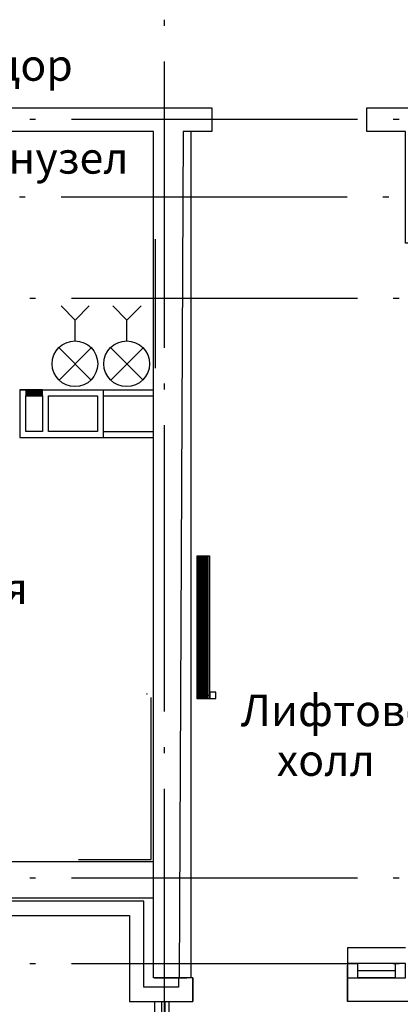
# Model space of a CAD drawing. Units: millimetres. Extents: x -720 to 9497, y 59 to 1463.
# Drawn here: x 4462 to 4494, y 297 to 380 of the extents above; entities that cross this region are included whole.
import ezdxf

# ---------------------------------------------------------------- set-up
doc = ezdxf.new("R2010")
doc.units = ezdxf.units.MM
doc.styles.add('PDF GOSTTypeA', font='arial.ttf')

msp = doc.modelspace()

# ---------------------------------------------------------------- linework, layer by layer
at = {"color": 252, "lineweight": -3, "true_color": 0x939598}
for points in [[(4473.689, 379.649), (4473.689, 379.141)], [(4473.689, 376.136), (4473.689, 352.133)], [(4495.935, 360.917), (4493.924, 360.917), (4493.924, 370.273), (4490.686, 370.273), (4490.686, 372.262), (4495.935, 372.262), (4495.935, 365.616), (4514.943, 365.616), (4514.943, 357.107), (4542.48, 357.107), (4542.48, 372.262), (4495.935, 372.262)], [(4462.894, 371.267), (4462.407, 371.267)], [(4489.903, 371.267), (4465.9, 371.267)], [(4493.395, 371.267), (4492.908, 371.267)], [(4475.933, 370.273), (4475.933, 299.301)], [(4564.98, 370.273), (4544.978, 370.273), (4544.978, 299.301), (4536.638, 299.301), (4536.638, 301.608), (4542.48, 301.608), (4542.48, 355.117), (4514.943, 355.117), (4514.943, 301.608), (4516.932, 301.608), (4523.494, 301.608), (4523.494, 297.312), (4517.08, 297.312), (4517.08, 299.301), (4517.08, 297.312), (4517.08, 299.301), (4517.08, 297.312), (4493.776, 297.312), (4489.077, 297.312), (4489.077, 299.301), (4489.077, 300.317)], [(4462.026, 364.769), (4461.539, 364.769)], [(4489.035, 364.769), (4465.032, 364.769)], [(4492.527, 364.769), (4492.04, 364.769)], [(4472.969, 350.418), (4472.969, 361.256)], [(4462.894, 356.26), (4462.407, 356.26)], [(4489.903, 356.26), (4465.9, 356.26)], [(4493.395, 356.26), (4492.908, 356.26)], [(4461.582, 348.619), (4461.582, 344.619), (4468.588, 344.619), (4472.779, 344.619)], [(4463.275, 348.619), (4461.582, 348.619), (4468.588, 348.619), (4472.779, 348.619)], [(4462.09, 348.619), (4462.09, 348.619)], [(4462.09, 348.492), (4462.196, 348.619)], [(4462.09, 348.386), (4462.301, 348.619)], [(4462.09, 348.281), (4462.428, 348.619)], [(4462.09, 348.154), (4462.534, 348.619)], [(4462.153, 348.111), (4462.64, 348.619)], [(4462.259, 348.111), (4462.767, 348.619)], [(4462.365, 348.111), (4462.873, 348.619)], [(4462.492, 348.111), (4462.979, 348.619)], [(4462.598, 348.111), (4463.085, 348.619)], [(4462.704, 348.111), (4463.212, 348.619)], [(4462.809, 348.111), (4463.317, 348.619)], [(4462.936, 348.111), (4463.423, 348.619)], [(4463.042, 348.111), (4463.487, 348.556)], [(4468.588, 344.619), (4468.588, 348.619)], [(4473.689, 349.148), (4473.689, 348.64)], [(4463.148, 348.111), (4463.487, 348.429)], [(4463.275, 348.111), (4463.487, 348.323)], [(4463.381, 348.111), (4463.487, 348.217)], [(4468.588, 348.111), (4472.779, 348.111)], [(4473.689, 345.635), (4473.689, 321.632)], [(4468.588, 345.106), (4472.779, 345.106)], [(4476.568, 322.69), (4476.568, 334.692)], [(4476.652, 322.69), (4476.652, 334.692)], [(4476.758, 322.69), (4476.758, 334.692)], [(4476.864, 322.69), (4476.864, 334.692)], [(4476.97, 322.69), (4476.97, 334.692)], [(4477.076, 322.69), (4477.076, 334.692)], [(4477.16, 322.69), (4477.16, 334.692)], [(4477.266, 322.69), (4477.266, 334.692)], [(4477.372, 322.69), (4477.372, 334.692)], [(4476.97, 334.374), (4476.97, 334.374)], [(4476.97, 322.987), (4476.97, 322.987)], [(4477.224, 322.987), (4477.52, 322.987)], [(4466.492, 309.207), (4472.588, 309.207), (4472.588, 322.796)], [(4473.689, 318.647), (4473.689, 318.139)], [(4473.689, 315.134), (4473.689, 291.131)], [(4472.779, 309.017), (4456.375, 309.017), (4456.375, 306.011), (4472.779, 306.011)], [(4462.894, 307.662), (4462.407, 307.662)], [(4489.903, 307.662), (4465.9, 307.662)], [(4493.395, 307.662), (4492.908, 307.662)], [(4493.924, 301.799), (4489.077, 301.799), (4489.077, 299.301), (4489.077, 297.312)], [(4462.894, 300.465), (4462.407, 300.465)], [(4489.903, 300.465), (4465.9, 300.465)], [(4493.078, 300.508), (4493.078, 299.301), (4493.924, 299.301), (4493.924, 300.508), (4493.078, 300.508), (4489.924, 300.508), (4489.077, 300.508), (4489.077, 299.301), (4489.924, 299.301), (4493.078, 299.301), (4489.924, 299.301), (4489.924, 300.508)], [(4489.924, 299.915), (4493.078, 299.915)], [(4493.395, 300.465), (4492.908, 300.465)], [(4476.081, 299.301), (4476.081, 297.312)], [(4472.885, 297.312), (4472.885, 283.913), (4474.091, 283.913), (4544.787, 283.913), (4544.787, 297.312)], [(4544.195, 297.312), (4544.195, 284.506), (4473.477, 284.506), (4473.477, 297.312)], [(4473.774, 295.237), (4473.774, 296.528), (4473.774, 297.312)], [(4543.581, 297.312), (4543.581, 285.098), (4474.091, 285.098), (4474.091, 297.312)]]:
    msp.add_lwpolyline(points, dxfattribs=at)
for points in [[(4472.779, 370.273), (4432.732, 370.273), (4432.732, 372.262), (4477.689, 372.262), (4477.689, 370.273), (4475.276, 370.273), (4474.938, 299.301), (4472.779, 299.301)], [(4462.09, 348.619), (4462.09, 348.111), (4463.487, 348.111), (4463.487, 348.619)], [(4462.09, 345.106), (4462.09, 348.111), (4463.487, 348.111), (4463.487, 345.106)], [(4468.08, 348.111), (4468.08, 345.106), (4463.974, 345.106), (4463.974, 348.111)], [(4476.462, 322.69), (4476.462, 334.692), (4477.478, 334.692), (4477.478, 322.69)], [(4478.007, 323.241), (4477.52, 323.241), (4477.52, 323.219), (4477.52, 323.198), (4477.52, 323.156), (4477.52, 323.114), (4477.52, 323.071), (4477.52, 323.029), (4477.52, 322.987), (4477.52, 322.923), (4477.52, 322.881), (4477.52, 322.838), (4477.52, 322.796), (4477.52, 322.775), (4477.52, 322.754), (4477.52, 322.733), (4478.007, 322.733), (4478.007, 322.754), (4478.007, 322.775), (4478.007, 322.796), (4478.007, 322.838), (4478.007, 322.881), (4478.007, 322.923), (4478.007, 322.987), (4478.007, 323.029), (4478.007, 323.071), (4478.007, 323.114), (4478.007, 323.156), (4478.007, 323.198), (4478.007, 323.219)], [(4476.081, 297.312), (4476.081, 299.301), (4474.874, 299.301), (4474.874, 298.518), (4471.975, 298.518), (4471.975, 305.715), (4456.078, 305.715), (4456.078, 304.508), (4470.789, 304.508), (4470.789, 297.312)], [(4475.573, 299.301), (4472.885, 299.301)]]:
    msp.add_lwpolyline(points, close=True, dxfattribs=at)
at = {"color": 1, "lineweight": -3}
for points in [[(4466.217, 352.704), (4466.217, 354.461), (4465.032, 355.647)], [(4466.217, 354.461), (4467.403, 355.647)], [(4467.572, 349.424), (4464.863, 352.133)], [(4464.863, 349.424), (4467.572, 352.133)]]:
    msp.add_lwpolyline(points, dxfattribs=at)
at = {"color": 5, "lineweight": -3}
for points in [[(4470.556, 352.704), (4470.556, 354.461), (4469.371, 355.647)], [(4470.556, 354.461), (4471.742, 355.647)], [(4471.911, 349.424), (4469.202, 352.133)], [(4469.202, 349.424), (4471.911, 352.133)]]:
    msp.add_lwpolyline(points, dxfattribs=at)
at = {"color": 1, "lineweight": -3}
msp.add_circle((4466.198, 350.795), 1.916, dxfattribs=at)
at = {"color": 5, "lineweight": -3}
msp.add_circle((4470.538, 350.795), 1.916, dxfattribs=at)
at = {"color": 252, "lineweight": -3, "true_color": 0x939598}
for centre in [(4476.951, 334.391), (4476.951, 323.003), (4476.951, 323.003)]:
    msp.add_circle(centre, 0.243, dxfattribs=at)
msp.add_arc((4472.21, 323.151), 0.0529, 270.00006, 359.99994, dxfattribs=at)

# ---------------------------------------------------------------- texts
at = {"color": 252, "true_color": 0x939598, "char_height": 2.6334, "attachment_point": 4, "style": 'PDF GOSTTypeA'}
for s, insert in [('Коридор', (4450.482, 375.504)), ('Санузел', (4456.303, 367.714)), ('Кухня', (4451.942, 331.624)), ('Лифтовой', (4480.116, 321.379)), ('холл', (4483.143, 317.209))]:
    msp.add_mtext(s, dxfattribs=dict(at, insert=insert))

doc.saveas('drawing.dxf')
